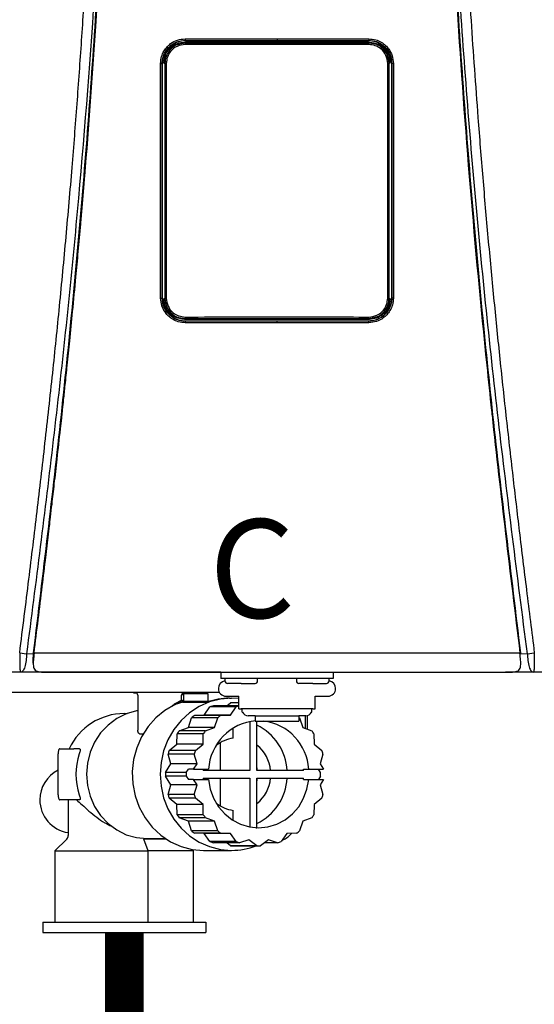
# Model space of a CAD drawing. Units: inches. Extents: x -44.2 to 40.7, y 14.5 to 69.9.
# Drawn here: x 10.2 to 14.2, y 40.3 to 47.9 of the extents above; entities that cross this region are included whole.
import ezdxf
from ezdxf.enums import TextEntityAlignment as Align

# ---------------------------------------------------------------- set-up
doc = ezdxf.new("R2010")
doc.units = ezdxf.units.IN
doc.header["$MEASUREMENT"] = 0
doc.styles.add('Navien', font='arial.ttf')

# ---------------------------------------------------------------- blocks, each defined once
blk = doc.blocks.new('_NPN-U with Outdoor Vent Cap (150-180-199)')
at = {"color": 8, "linetype": 'Continuous', "lineweight": 25}
for p, q in [((-0.7084, -17.5082), (-0.7505, -17.5176)), ((0.751, -17.5156), (0.7084, -17.5082)), ((-0.7574, -19.6251), (-0.7084, -19.6336)), ((0.7084, -19.6336), (0.7568, -19.6228)), ((-1.9328, -22.219), (-1.8794, -22.2183)), ((1.8764, -22.2184), (1.9328, -22.219)), ((-1.1089, -22.5206), (-1.088, -22.5206)), ((-0.7882, -22.6124), (-0.7882, -22.6111)), ((-0.8548, -23.6493), (-1.0267, -23.6493))]:
    blk.add_line(p, q, dxfattribs=at)
at = {"color": 7, "linetype": 'Continuous', "lineweight": 25}
for p, q in [((-0.7084, -17.5082), (-0.7144, -17.5021)), ((-0.7088, -17.4761), (0, -17.4762)), ((-0.7087, -17.4879), (0, -17.488)), ((-0.7067, -17.4913), (0.7067, -17.4913)), ((0, -17.4762), (0.7088, -17.4761)), ((0, -17.4762), (0, -17.488)), ((0, -17.488), (0.7087, -17.4879)), ((0.7084, -17.5082), (0.7142, -17.5023)), ((-0.8981, -19.4764), (-0.8981, -17.6654)), ((-0.8861, -19.4764), (-0.8861, -17.6654)), ((-0.8839, -19.4756), (-0.8839, -17.6685)), ((-0.8659, -17.6656), (-0.872, -17.6595)), ((0.8659, -17.6656), (0.8717, -17.6597)), ((0.8839, -17.6685), (0.8839, -19.4756)), ((0.8861, -17.6654), (0.8861, -19.4764)), ((0.8981, -17.6654), (0.8981, -19.4764)), ((-0.8659, -19.4762), (-0.872, -19.4822)), ((0.8659, -19.4762), (0.8717, -19.482)), ((-0.7084, -19.6336), (-0.7144, -19.6396)), ((0.7067, -19.6527), (-0.7067, -19.6527)), ((0, -19.6656), (0, -19.6538)), ((0.7084, -19.6336), (0.7142, -19.6394)), ((-1.9863, -22.2126), (-1.9328, -22.219)), ((-1.8791, -22.2125), (-1.8792, -22.2149)), ((1.9328, -22.219), (1.9863, -22.2126)), ((-1.9787, -22.3622), (-1.9814, -22.3622)), ((-1.7693, -22.3622), (-1.9787, -22.3622)), ((-0.4331, -22.3622), (-1.9718, -22.3622)), ((-0.4331, -22.3622), (-0.4331, -22.4094)), ((0.4331, -22.3622), (0.4331, -22.4094)), ((1.7786, -22.3622), (1.7635, -22.3622)), ((1.9718, -22.3622), (1.7635, -22.3622)), ((1.7635, -22.3623), (1.7701, -22.3623)), ((1.9814, -22.3622), (1.9787, -22.3622)), ((0.4331, -22.4094), (-0.4331, -22.4094)), ((-0.4016, -22.4094), (-0.4016, -22.4291)), ((-0.2756, -22.4488), (-0.3819, -22.4488)), ((-0.2756, -22.4488), (-0.1693, -22.4488)), ((-0.1496, -22.4291), (-0.1496, -22.4094)), ((0.1496, -22.4094), (0.1496, -22.4291)), ((0.2756, -22.4488), (0.1693, -22.4488)), ((0.2756, -22.4488), (0.3819, -22.4488)), ((0.4016, -22.4291), (0.4016, -22.4094)), ((-0.4437, -22.5197), (-2.0632, -22.5197)), ((-1.0742, -22.5394), (-1.0742, -22.8098)), ((-0.7383, -22.5792), (-0.7383, -22.5394)), ((-0.7252, -22.5202), (-0.7289, -22.5198)), ((-0.7227, -22.5289), (-0.7227, -22.5839)), ((-0.5332, -22.5276), (-0.7206, -22.5276)), ((-0.5332, -22.5276), (-0.5332, -22.5846)), ((-0.3937, -22.5472), (-0.2953, -22.5472)), ((-0.2953, -22.6457), (-0.2953, -22.5472)), ((0.2953, -22.5472), (0.3937, -22.5472)), ((0.2953, -22.6457), (0.2953, -22.5472)), ((-0.7761, -22.6056), (-0.7881, -22.6124)), ((-0.7334, -22.5822), (-0.7867, -22.612)), ((-0.7263, -22.5921), (-0.7867, -22.612)), ((-0.7383, -22.5792), (-0.7334, -22.5786)), ((-0.7276, -22.5906), (-0.7263, -22.5921)), ((-0.7263, -22.5921), (-0.5383, -22.5921)), ((-0.7212, -22.5846), (-0.5332, -22.5846)), ((-0.5622, -22.6936), (-0.5174, -22.6303)), ((-0.3154, -22.6303), (-0.5174, -22.6303)), ((-0.2953, -22.6209), (-0.4903, -22.6209)), ((-0.388, -22.6209), (-0.3581, -22.5986)), ((-0.3668, -22.563), (-0.3506, -22.563)), ((-0.3602, -22.6936), (-0.3154, -22.6303)), ((-0.2953, -22.5986), (-0.3581, -22.5986)), ((-0.2953, -22.566), (-0.3506, -22.563)), ((-0.2953, -22.5984), (-0.3439, -22.5984)), ((-1.1787, -22.6811), (-1.1575, -22.6811)), ((-0.6367, -22.695), (-0.5622, -22.6936)), ((-0.4347, -22.695), (-0.6367, -22.695)), ((-0.3602, -22.6936), (-0.5622, -22.6936)), ((-0.4347, -22.695), (-0.3602, -22.6936)), ((-0.2953, -22.6457), (-0.2756, -22.6457)), ((0.2756, -22.645), (-0.2756, -22.645)), ((-0.2756, -22.6457), (-0.2756, -22.645)), ((-0.2697, -22.6693), (-0.2697, -22.645)), ((-0.2697, -22.6693), (-0.2668, -22.6693)), ((-0.1673, -22.6978), (-0.2224, -22.6978)), ((-0.1673, -22.6974), (0.1673, -22.6974)), ((-0.1673, -22.6974), (-0.1673, -22.7384)), ((0.1673, -22.6974), (0.1673, -22.7384)), ((0.2224, -22.6978), (0.1673, -22.6978)), ((0.2201, -22.7957), (0.2201, -22.6978)), ((0.2336, -22.6966), (0.2336, -22.8007)), ((0.2668, -22.6693), (0.2697, -22.6693)), ((0.2697, -22.6693), (0.2697, -22.645)), ((0.2756, -22.6457), (0.2756, -22.645)), ((0.2756, -22.6457), (0.2953, -22.6457)), ((-0.684, -22.7877), (-0.6597, -22.7128)), ((-0.4577, -22.7128), (-0.6597, -22.7128)), ((-0.482, -22.7877), (-0.4577, -22.7128)), ((-0.21, -22.7426), (-0.21, -23.1201)), ((-0.1673, -22.7384), (0.1673, -22.7384)), ((-0.1545, -23.1201), (-0.1545, -22.7384)), ((0.1739, -22.7128), (0.1982, -22.7877)), ((-0.7724, -22.9172), (-0.7711, -22.838)), ((-0.5691, -22.838), (-0.7711, -22.838)), ((-0.7544, -22.8135), (-0.684, -22.7877)), ((-0.5524, -22.8135), (-0.7544, -22.8135)), ((-0.482, -22.7877), (-0.684, -22.7877)), ((-0.5704, -22.9172), (-0.5691, -22.838)), ((-0.5524, -22.8135), (-0.482, -22.7877)), ((-0.338, -22.8716), (-0.338, -22.7927)), ((0.1982, -22.7877), (0.2686, -22.8135)), ((0.2853, -22.838), (0.2866, -22.9172)), ((-0.8319, -22.965), (-0.7724, -22.9172)), ((-0.5704, -22.9172), (-0.7724, -22.9172)), ((-0.6299, -22.965), (-0.5704, -22.9172)), ((-0.439, -22.906), (-0.439, -23.1201)), ((0.2866, -22.9172), (0.3461, -22.965)), ((-1.69, -23.3071), (-1.69, -22.9921)), ((-1.6765, -22.9528), (-1.5688, -22.9528)), ((-1.5244, -22.9528), (-1.5688, -22.9528)), ((-0.8189, -23.0695), (-0.8407, -22.9937)), ((-0.6387, -22.9937), (-0.8407, -22.9937)), ((-0.6299, -22.965), (-0.8319, -22.965)), ((-0.6169, -23.0695), (-0.6387, -22.9937)), ((0.3549, -22.9937), (0.3331, -23.0695)), ((-0.8616, -23.1345), (-0.8189, -23.0695)), ((-0.6169, -23.0695), (-0.8189, -23.0695)), ((-0.6437, -23.1102), (-0.6169, -23.0695)), ((-0.15, -23.1201), (-0.1545, -23.0901)), ((0.3331, -23.0695), (0.3599, -23.1102)), ((-0.7, -23.1345), (-0.8616, -23.1345)), ((-0.8189, -23.2297), (-0.8616, -23.1647)), ((-0.7, -23.1647), (-0.8616, -23.1647)), ((-0.7, -23.1345), (-0.6841, -23.1102)), ((-0.7, -23.1647), (-0.6841, -23.189)), ((-0.6437, -23.1102), (-0.6841, -23.1102)), ((-0.6437, -23.1102), (-0.5286, -23.1102)), ((-0.21, -23.1201), (-0.5698, -23.1201)), ((0.2052, -23.1201), (-0.1545, -23.1201)), ((0.2044, -23.1102), (0.2448, -23.1102)), ((0.2448, -23.1102), (0.3599, -23.1102)), ((0.3355, -23.1345), (0.3195, -23.1102)), ((0.3355, -23.1647), (0.3195, -23.189)), ((-0.8407, -23.3055), (-0.8189, -23.2297)), ((-0.6169, -23.2297), (-0.8189, -23.2297)), ((-0.6437, -23.189), (-0.6841, -23.189)), ((-0.6169, -23.2297), (-0.6437, -23.189)), ((-0.6437, -23.189), (-0.5286, -23.189)), ((-0.6387, -23.3055), (-0.6169, -23.2297)), ((-0.5698, -23.1791), (-0.21, -23.1791)), ((-0.439, -23.1791), (-0.439, -23.3933)), ((-0.21, -23.1791), (-0.21, -23.5566)), ((-0.1545, -23.1791), (0.2052, -23.1791)), ((-0.1545, -23.5619), (-0.1545, -23.1791)), ((-0.1545, -23.2091), (-0.15, -23.1791)), ((0.2044, -23.189), (0.2448, -23.189)), ((0.2448, -23.189), (0.3599, -23.189)), ((0.3599, -23.189), (0.3331, -23.2297)), ((0.3331, -23.2297), (0.3549, -23.3055)), ((-0.6387, -23.3055), (-0.8407, -23.3055)), ((-1.5688, -23.3465), (-1.6765, -23.3465)), ((-1.6118, -23.3465), (-1.6118, -23.6215)), ((-1.5244, -23.3465), (-1.5688, -23.3465)), ((-0.6299, -23.3343), (-0.8319, -23.3343)), ((-0.7724, -23.382), (-0.8319, -23.3343)), ((-0.5704, -23.382), (-0.7724, -23.382)), ((-0.7711, -23.4612), (-0.7724, -23.382)), ((-0.5704, -23.382), (-0.6299, -23.3343)), ((-0.5691, -23.4612), (-0.5704, -23.382)), ((0.2866, -23.382), (0.2853, -23.4612)), ((0.3461, -23.3343), (0.2866, -23.382)), ((-0.5691, -23.4612), (-0.7711, -23.4612)), ((-0.338, -23.5065), (-0.338, -23.4276)), ((-0.5524, -23.4857), (-0.7544, -23.4857)), ((-0.684, -23.5115), (-0.7544, -23.4857)), ((-0.482, -23.5115), (-0.684, -23.5115)), ((-0.6597, -23.5865), (-0.684, -23.5115)), ((-0.482, -23.5115), (-0.5524, -23.4857)), ((-0.4577, -23.5865), (-0.482, -23.5115)), ((0.1982, -23.5115), (0.1739, -23.5865)), ((0.2686, -23.4857), (0.1982, -23.5115)), ((-0.4577, -23.5865), (-0.6597, -23.5865)), ((-0.4347, -23.6042), (-0.6367, -23.6042)), ((-0.5622, -23.6056), (-0.6367, -23.6042)), ((-0.3602, -23.6056), (-0.5622, -23.6056)), ((-0.5174, -23.6689), (-0.5622, -23.6056)), ((-0.3602, -23.6056), (-0.4347, -23.6042)), ((-0.3154, -23.6689), (-0.3602, -23.6056)), ((0.0764, -23.6056), (0.0316, -23.6689)), ((0.1509, -23.6042), (0.0764, -23.6056)), ((-1.6233, -23.6493), (-1.7142, -23.7402)), ((-0.9956, -23.7402), (-1.0267, -23.6493)), ((-1.0043, -23.6457), (-0.8603, -23.6457)), ((-0.3154, -23.6689), (-0.5174, -23.6689)), ((-0.2884, -23.6783), (-0.4903, -23.6783)), ((-0.3581, -23.7006), (-0.388, -23.6783)), ((-0.2171, -23.6551), (-0.2884, -23.6783)), ((-0.1561, -23.7006), (-0.2171, -23.6551)), ((-0.0667, -23.6551), (-0.1277, -23.7006)), ((0.0046, -23.6783), (-0.0978, -23.6783)), ((0.0046, -23.6783), (-0.0667, -23.6551)), ((-1.7142, -23.7402), (-1.7142, -24.2913)), ((-1.7142, -23.7402), (-0.9956, -23.7402)), ((-0.9956, -24.2913), (-0.9956, -23.7402)), ((-0.6433, -23.7402), (-0.9956, -23.7402)), ((-0.6433, -23.7402), (-0.6549, -23.7286)), ((-0.6433, -24.2913), (-0.6433, -23.7402)), ((-0.5661, -23.7362), (-0.3506, -23.7362)), ((-0.1561, -23.7006), (-0.3581, -23.7006)), ((-0.3439, -23.7008), (-0.1419, -23.7008)), ((-1.8087, -24.2913), (-1.8087, -24.3701)), ((-1.8087, -24.2913), (-0.5488, -24.2913)), ((-0.5488, -24.2913), (-0.5488, -24.3701)), ((-1.8087, -24.3701), (-0.5488, -24.3701))]:
    blk.add_line(p, q, dxfattribs=at)
at = {"color": 7, "linetype": 'Continuous', "lineweight": 25, "flags": 128}
for points in [[(-0.8659, -17.6656), (-0.8659, -18.264), (-0.8659, -18.6606), (-0.8659, -19.0646), (-0.8659, -19.4762)], [(-0.8545, -17.6656), (-0.8567, -17.6656), (-0.8588, -17.6656), (-0.8608, -17.6656), (-0.8625, -17.6656), (-0.8639, -17.6656), (-0.865, -17.6656), (-0.8657, -17.6656), (-0.8659, -17.6656)], [(-0.8545, -17.6656), (-0.8545, -18.264), (-0.8544, -18.6606), (-0.8544, -19.0646), (-0.8544, -19.4762)], [(0.8544, -19.4762), (0.8544, -18.8433), (0.8545, -18.4434), (0.8545, -18.0508), (0.8545, -17.6656)], [(0.8545, -17.6656), (0.8567, -17.6656), (0.8588, -17.6656), (0.8608, -17.6656), (0.8625, -17.6656), (0.8639, -17.6656), (0.865, -17.6656), (0.8657, -17.6656), (0.8659, -17.6656)], [(0.8659, -19.4762), (0.8659, -18.8433), (0.8659, -18.4434), (0.8659, -18.0508), (0.8659, -17.6656)], [(-0.8544, -19.4762), (-0.8567, -19.4762), (-0.8588, -19.4762), (-0.8608, -19.4762), (-0.8625, -19.4762), (-0.8639, -19.4762), (-0.865, -19.4762), (-0.8657, -19.4762), (-0.8659, -19.4762)], [(0.8544, -19.4762), (0.8567, -19.4762), (0.8588, -19.4762), (0.8608, -19.4762), (0.8625, -19.4762), (0.8639, -19.4762), (0.865, -19.4762), (0.8657, -19.4762), (0.8659, -19.4762)], [(-0.7867, -22.612), (-0.8646, -22.6565), (-0.9349, -22.7136), (-0.9956, -22.782), (-1.0453, -22.8598), (-1.0827, -22.9451), (-1.1068, -23.0356), (-1.117, -23.1291), (-1.1129, -23.2231), (-1.0949, -23.3152), (-1.0632, -23.4031), (-1.0187, -23.4844), (-0.9626, -23.5571), (-0.8963, -23.6193), (-0.8214, -23.6695), (-0.7401, -23.7062), (-0.6542, -23.7287), (-0.5661, -23.7362)], [(-0.3506, -22.563), (-0.4368, -22.5702), (-0.521, -22.5917), (-0.6009, -22.6269), (-0.6746, -22.675), (-0.7404, -22.7348), (-0.7966, -22.8048), (-0.8418, -22.8833), (-0.8749, -22.9683), (-0.8951, -23.0578), (-0.9018, -23.1496), (-0.8951, -23.2414), (-0.8749, -23.3309), (-0.8418, -23.4159), (-0.7966, -23.4944), (-0.7404, -23.5644), (-0.6746, -23.6242), (-0.6009, -23.6723), (-0.521, -23.7075), (-0.4368, -23.729), (-0.3506, -23.7362)], [(-1.0742, -22.6592), (-1.0852, -22.6611), (-1.1637, -22.6835), (-1.2374, -22.72), (-1.3039, -22.7696), (-1.3614, -22.8307), (-1.408, -22.9016), (-1.4423, -22.9799), (-1.4634, -23.0635), (-1.4704, -23.1496), (-1.4634, -23.2357), (-1.4423, -23.3193), (-1.408, -23.3976), (-1.3614, -23.4685), (-1.3039, -23.5296), (-1.2374, -23.5792), (-1.1637, -23.6158), (-1.0852, -23.6381), (-1.0043, -23.6457)], [(-1.6765, -22.9528), (-1.6792, -22.9535), (-1.6817, -22.9558), (-1.684, -22.9594), (-1.6861, -22.9643), (-1.6877, -22.9703), (-1.689, -22.9771), (-1.6897, -22.9844), (-1.69, -22.9921)], [(-0.5286, -23.189), (-0.5152, -23.2638), (-0.4892, -23.3347), (-0.4515, -23.3993), (-0.4032, -23.4555), (-0.346, -23.5013), (-0.282, -23.5352), (-0.2131, -23.556), (-0.1419, -23.563), (-0.0707, -23.556), (-0.0018, -23.5352), (0.0622, -23.5013), (0.1194, -23.4555), (0.1677, -23.3993), (0.2054, -23.3347), (0.2315, -23.2638), (0.2448, -23.189)], [(-1.69, -23.3071), (-1.6897, -23.3148), (-1.689, -23.3222), (-1.6877, -23.329), (-1.6861, -23.3349), (-1.684, -23.3398), (-1.6817, -23.3435), (-1.6792, -23.3457), (-1.6765, -23.3465)], [(-0.1621, -23.5624), (-0.1615, -23.5624), (-0.1545, -23.5619)]]:
    blk.add_lwpolyline(points, dxfattribs=at)
at = {"color": 7, "linetype": 'Continuous', "lineweight": 25}
for centre, radius, start, end in [((-0.7067, -17.6685), 0.1772, 90, 180), ((-0.5868, -17.5171), 0.1219, 175.78003, 181.33531), ((0.7067, -17.6685), 0.1772, 0, 90), ((0.5868, -17.5171), 0.1219, 358.66469, 4.21997), ((-0.7067, -19.4756), 0.1772, 180, 270), ((0.7067, -19.4756), 0.1772, 270, 0), ((-0.3595, -19.6625), 0.3492, 178.56633, 180.50475), ((-0.5711, -19.6246), 0.1376, 178.81735, 183.73565), ((0.5711, -19.6246), 0.1376, 356.26435, 1.18265), ((0.3595, -19.6625), 0.3492, 359.49525, 1.43367), ((-0.3937, -22.4882), 0.0591, 97.65537, 180), ((-0.3819, -22.4291), 0.0197, 180, 270), ((-0.1693, -22.4291), 0.0197, 270, 0), ((0.1693, -22.4291), 0.0197, 180, 270), ((0.3819, -22.4291), 0.0197, 270, 0), ((0.3937, -22.4882), 0.0591, 0, 82.34463), ((-1.0939, -22.5394), 0.0197, 0, 90), ((-0.5409, -22.5273), 0.00765, 358.26085, 88.17669), ((-0.3937, -22.4882), 0.0591, 180, 270), ((0.3937, -22.4882), 0.0591, 270, 0), ((-0.7837, -22.6005), 0.0501, 20.82849, 25.11991), ((-0.3665, -23.084), 0.521, 90.02419, 109.25326), ((-0.5411, -22.5848), 0.00784, 290.48034, 1.01085), ((-0.3416, -23.095), 0.4969, 107.42346, 110.72485), ((-0.3439, -23.0817), 0.4832, 89.99319, 91.67985), ((-0.1396, -23.0951), 0.497, 108.26095, 110.72425), ((-1.1787, -23.1496), 0.4685, 90, 155.1548), ((-0.33, -23.1154), 0.5204, 126.10771, 129.3111), ((-0.1281, -23.1154), 0.5203, 126.10764, 129.31125), ((-0.2234, -22.6505), 0.0472, 203.372, 271.15782), ((-0.1597, -23.1203), 0.5266, 50.69687, 51.62032), ((0.2238, -22.6511), 0.0467, 268.3815, 337.08868), ((-0.1296, -23.1352), 0.3998, 94.73855, 176.41456), ((-0.3316, -23.1399), 0.4093, 2.77856, 64.37098), ((-0.1553, -23.1357), 0.4009, 3.64427, 82.36931), ((-0.3076, -23.1365), 0.5514, 144.13611, 147.21813), ((-0.1057, -23.1365), 0.5512, 144.13583, 147.21841), ((-0.1782, -23.1365), 0.5513, 32.78174, 35.86402), ((-0.3083, -23.1248), 0.2548, 96.67326, 129.18266), ((-0.331, -23.1459), 0.2831, 5.23341, 51.45734), ((-1.0551, -23.1496), 0.4966, 161.51151, 198.48849), ((-0.2848, -23.1477), 0.5768, 161.52594, 164.51659), ((-0.0828, -23.1477), 0.5768, 161.52594, 164.51659), ((-0.2009, -23.1477), 0.5767, 15.48328, 18.47432), ((-1.5748, -23.3465), 0.2559, 116.75482, 180), ((-0.2753, -23.1496), 0.5865, 178.52112, 181.47888), ((-0.1137, -23.1496), 0.5865, 178.52112, 181.47888), ((-0.1314, -23.1496), 0.4393, 174.86303, 176.15068), ((-0.2334, -23.1496), 0.4395, 3.84969, 5.13682), ((-0.251, -23.1496), 0.5866, 358.52146, 1.47854), ((-0.1314, -23.1496), 0.4393, 183.84932, 185.13697), ((-0.3316, -23.1593), 0.4093, 295.62877, 357.22169), ((-0.331, -23.1533), 0.2831, 308.54266, 354.76659), ((-0.2334, -23.1496), 0.4395, 354.86318, 356.15031), ((-0.2848, -23.1515), 0.5768, 195.48341, 198.47406), ((-0.0828, -23.1515), 0.5768, 195.48341, 198.47406), ((-0.2009, -23.1515), 0.5767, 341.52568, 344.51672), ((-1.5748, -23.3465), 0.2559, 180, 261.68752), ((-0.3084, -23.1745), 0.2548, 230.81666, 263.32742), ((-0.3082, -23.1632), 0.5505, 212.77956, 215.8662), ((-0.1063, -23.1632), 0.5504, 212.77927, 215.86649), ((-0.1775, -23.1632), 0.5505, 324.13367, 327.22057), ((-1.6512, -23.6215), 0.0394, 315, 0), ((-0.3307, -23.1847), 0.5193, 230.68568, 233.89551), ((-0.1287, -23.1847), 0.5193, 230.68553, 233.89558), ((0, -23.5236), 0.1378, 287.51528, 323.80882), ((-0.1551, -23.1847), 0.5193, 306.10442, 309.31445), ((-0.3416, -23.2042), 0.4969, 249.27515, 252.57654), ((-0.1396, -23.2042), 0.4969, 249.27511, 252.5766), ((-0.1442, -23.2042), 0.4969, 287.42338, 290.72494), ((-0.3439, -23.2157), 0.4851, 268.31859, 269.99893), ((-0.3511, -23.2137), 0.5225, 270.04987, 291.22222), ((-0.1419, -23.2151), 0.4857, 268.32171, 271.67829)]:
    blk.add_arc(centre, radius, start, end, dxfattribs=at)
at = {"color": 8, "linetype": 'Continuous', "lineweight": 25}
for centre, radius, start, end in [((-0.8016, -22.6147), 0.0138, 8.98312, 35.1655), ((-0.7867, -22.6141), 0.00206, 89.31295, 140.75865), ((-0.9729, -23.6311), 0.0568, 194.22298, 198.74104)]:
    blk.add_arc(centre, radius, start, end, dxfattribs=at)
at = {"color": 7, "linetype": 'Continuous', "lineweight": 25}
for points, knots in [([(-1.1568, 1.5801), (-1.1572, -1.1022), (-1.1582, -2.977), (-1.1631, -5.9105), (-1.1778, -9.0866), (-1.2081, -11.7588), (-1.2579, -13.9268), (-1.3186, -15.5903), (-1.4114, -17.2528), (-1.5444, -18.9126), (-1.7207, -20.5681), (-1.8621, -21.6688), (-1.9328, -22.219)], [0.0320316, 0.0320316, 0.0320316, 0.0320316, 0.1399457, 0.2798961, 0.4198574, 0.5598444, 0.6331886, 0.7065446, 0.7799155, 0.8532945, 0.9266598, 1, 1, 1, 1]), ([(1.9328, -22.219), (1.8558, -21.6187), (1.7017, -20.418), (1.5156, -18.6112), (1.3811, -16.7997), (1.2925, -14.9856), (1.2376, -13.1705), (1.2049, -11.3553), (1.1782, -9.0362), (1.1638, -6.213), (1.1583, -3.1362), (1.1572, -1.1684), (1.1568, 1.5801)], [0, 0, 0, 0, 0.0800093, 0.1600451, 0.2400959, 0.3201296, 0.4001482, 0.4801537, 0.5601442, 0.7067723, 0.853389, 0.9669208, 0.9669208, 0.9669208, 0.9669208]), ([(-1.9863, -22.2126), (-1.9625, -22.0234), (-1.9167, -21.6599), (-1.8515, -21.1211), (-1.7899, -20.5912), (-1.7319, -20.0634), (-1.6773, -19.5328), (-1.6272, -19.0035), (-1.5822, -18.4834), (-1.5424, -17.9781), (-1.5073, -17.4863), (-1.4758, -16.9957), (-1.4475, -16.5045), (-1.4222, -16.0114), (-1.396, -15.4331), (-1.3703, -14.7649), (-1.3467, -14.0145), (-1.3275, -13.2607), (-1.3119, -12.507), (-1.2996, -11.759), (-1.2896, -11.0165), (-1.2801, -10.1645), (-1.2718, -9.2167), (-1.265, -8.1643), (-1.2602, -7.1037), (-1.2571, -6.0499), (-1.2554, -5.2156), (-1.2544, -4.6186), (-1.2539, -4.2162), (-1.2534, -3.8046), (-1.253, -3.3992), (-1.2526, -3.0029), (-1.2524, -2.6434), (-1.2523, -2.3212), (-1.2522, -2.0459), (-1.2522, -1.7759), (-1.2521, -1.4845), (-1.2521, -1.1487), (-1.2521, -0.9101), (-1.2521, -0.7834)], [0, 0, 0, 0, 0.026665, 0.051215, 0.075875, 0.101249, 0.125438, 0.150455, 0.175568, 0.198432, 0.221304, 0.244509, 0.267148, 0.290088, 0.313544, 0.348077, 0.383579, 0.418498, 0.453497, 0.488966, 0.523084, 0.557308, 0.608095, 0.655582, 0.70445, 0.756365, 0.802914, 0.821079, 0.839832, 0.859174, 0.878619, 0.896507, 0.914572, 0.928889, 0.941548, 0.953059, 0.966638, 0.982285, 1, 1, 1, 1]), ([(1.2521, -0.7834), (1.2521, -0.989), (1.2521, -1.3857), (1.2522, -1.9588), (1.2524, -2.4883), (1.2526, -2.9056), (1.2528, -3.2215), (1.2531, -3.4754), (1.2533, -3.7501), (1.2537, -4.0474), (1.254, -4.34), (1.2544, -4.6029), (1.2548, -4.8369), (1.2551, -5.0432), (1.2555, -5.2457), (1.2559, -5.4443), (1.2563, -5.6393), (1.2567, -5.8304), (1.2572, -6.0227), (1.2581, -6.387), (1.2597, -6.9119), (1.2625, -7.6134), (1.266, -8.3182), (1.2708, -9.0642), (1.277, -9.8196), (1.2845, -10.5756), (1.2935, -11.3211), (1.3043, -12.0597), (1.3179, -12.8151), (1.3347, -13.5642), (1.3558, -14.3228), (1.3815, -15.0744), (1.4131, -15.8301), (1.451, -16.5817), (1.4964, -17.3337), (1.5429, -17.9884), (1.5876, -18.5471), (1.628, -19.01), (1.6711, -19.4673), (1.7173, -19.9235), (1.7667, -20.3827), (1.818, -20.8349), (1.8712, -21.2844), (1.9266, -21.7386), (1.9659, -22.051), (1.9863, -22.2126)], [0, 0, 0, 0, 0.028747, 0.055457, 0.080129, 0.102763, 0.113806, 0.12429, 0.138259, 0.15221, 0.165847, 0.179171, 0.188959, 0.19857, 0.208005, 0.217264, 0.226347, 0.235254, 0.243985, 0.253228, 0.286188, 0.31737, 0.351299, 0.384723, 0.42167, 0.456904, 0.490426, 0.525894, 0.560181, 0.596046, 0.63064, 0.666276, 0.70118, 0.736392, 0.771477, 0.806511, 0.828141, 0.849839, 0.871467, 0.892359, 0.913946, 0.936029, 0.955982, 0.977228, 1, 1, 1, 1]), ([(-1.8791, -22.2125), (-1.805, -21.6009), (-1.6567, -20.3776), (-1.4814, -18.5375), (-1.3547, -16.6934), (-1.3053, -15.4622), (-1.2806, -14.8466)], [0, 0, 0, 0, 0.25001, 0.500006, 0.750004, 1, 1, 1, 1]), ([(-1.8751, -22.2131), (-1.8539, -22.0418), (-1.8234, -21.7951), (-1.7926, -21.5386), (-1.7812, -21.4435), (-1.7777, -21.4139), (-1.7742, -21.3843), (-1.7707, -21.3548), (-1.7672, -21.3252), (-1.7649, -21.3055), (-1.7637, -21.2955), (-1.7637, -21.2951), (-1.7635, -21.2938), (-1.7629, -21.2889), (-1.7607, -21.2697), (-1.7557, -21.2275), (-1.7473, -21.1555), (-1.7347, -21.0467), (-1.7175, -20.8976), (-1.6957, -20.7046), (-1.6768, -20.5345), (-1.6644, -20.4206), (-1.6603, -20.3829), (-1.6591, -20.3717), (-1.6577, -20.3581), (-1.6536, -20.3206), (-1.6458, -20.2471), (-1.6337, -20.1337), (-1.618, -19.9824), (-1.5987, -19.7931), (-1.5762, -19.5658), (-1.5542, -19.3364), (-1.5335, -19.1118), (-1.5196, -18.9562), (-1.51, -18.846), (-1.5048, -18.7865), (-1.4996, -18.7258), (-1.4944, -18.664), (-1.4891, -18.601), (-1.4538, -18.1736), (-1.4213, -17.7289), (-1.3915, -17.2675), (-1.3844, -17.1538), (-1.3774, -17.0402), (-1.3706, -16.9265), (-1.364, -16.8129), (-1.3557, -16.6675), (-1.3464, -16.4977), (-1.3364, -16.3061), (-1.3279, -16.1365), (-1.3211, -15.9939), (-1.3161, -15.8878), (-1.313, -15.8183), (-1.3102, -15.757), (-1.3066, -15.6756), (-1.2932, -15.3668), (-1.2828, -15.0851), (-1.2741, -14.8468)], [0, 0, 0, 0, 0.070044, 0.100829, 0.104858, 0.108888, 0.112917, 0.116945, 0.120973, 0.125001, 0.125007, 0.125045, 0.12515, 0.125542, 0.127052, 0.132981, 0.142788, 0.156474, 0.177426, 0.203693, 0.235277, 0.246867, 0.250178, 0.250663, 0.251435, 0.255714, 0.265985, 0.281411, 0.301991, 0.327725, 0.358612, 0.394654, 0.421264, 0.45012, 0.458048, 0.466131, 0.474367, 0.482758, 0.491302, 0.500001, 0.656802, 0.672202, 0.687603, 0.703003, 0.718403, 0.733803, 0.749203, 0.777491, 0.80279, 0.82706, 0.846376, 0.86074, 0.87015, 0.874607, 0.885616, 0.903232, 1, 1, 1, 1]), ([(1.2741, -14.8468), (1.3259, -15.4613), (1.3777, -16.0759), (1.3572, -16.6933), (1.3572, -16.6933), (1.3572, -16.6933), (1.3572, -16.6933), (1.3573, -16.6935), (1.3573, -16.6941), (1.3574, -16.6965), (1.358, -16.7059), (1.3601, -16.7438), (1.3687, -16.8953), (1.4049, -17.5007), (1.4787, -18.5344), (1.5746, -19.5672), (1.6374, -20.1689), (1.6538, -20.3223), (1.6581, -20.3621), (1.6593, -20.3727), (1.6596, -20.3759), (1.7259, -20.9895), (1.8005, -21.6015), (1.8751, -22.2131)], [0, 0, 0, 0, 0.249995, 0.249995, 0.249995, 0.249996, 0.249999, 0.250011, 0.250058, 0.250243, 0.250978, 0.253914, 0.265642, 0.312525, 0.499999, 0.686127, 0.733345, 0.745492, 0.7487, 0.749588, 0.749853, 0.749998, 1, 1, 1, 1]), ([(1.2806, -14.8466), (1.3053, -15.4622), (1.3547, -16.6934), (1.4814, -18.5375), (1.6567, -20.3776), (1.805, -21.6009), (1.8791, -22.2125)], [0, 0, 0, 0, 0.249996, 0.499994, 0.74999, 1, 1, 1, 1]), ([(-0.8981, -17.6654), (-0.8966, -17.6476), (-0.8939, -17.6142), (-0.8744, -17.5705), (-0.8497, -17.5371), (-0.8157, -17.5069), (-0.769, -17.4817), (-0.7289, -17.478), (-0.7088, -17.4761)], [0, 0, 0, 0, 0.178884, 0.337691, 0.476394, 0.596602, 0.79649, 1, 1, 1, 1]), ([(-0.8861, -17.6654), (-0.8852, -17.6521), (-0.8835, -17.6252), (-0.8693, -17.5864), (-0.8464, -17.5507), (-0.8117, -17.5182), (-0.7649, -17.4931), (-0.7274, -17.4897), (-0.7087, -17.4879)], [0, 0, 0, 0, 0.142651, 0.289647, 0.440988, 0.596668, 0.798339, 1, 1, 1, 1]), ([(-0.872, -17.6595), (-0.869, -17.6364), (-0.8631, -17.5902), (-0.8209, -17.5385), (-0.769, -17.5076), (-0.7326, -17.504), (-0.7144, -17.5021)], [0, 0, 0, 0, 0.279166, 0.558586, 0.779166, 1, 1, 1, 1]), ([(-0.7505, -17.5176), (-0.7591, -17.519), (-0.7903, -17.5243), (-0.8293, -17.5599), (-0.8605, -17.6109), (-0.8641, -17.6473), (-0.8659, -17.6656)], [0, 0, 0, 0, 0.1271976, 0.4653683, 0.7320848, 1, 1, 1, 1]), ([(-0.7087, -17.52), (-0.7302, -17.5227), (-0.7729, -17.5282), (-0.8208, -17.5672), (-0.8494, -17.6151), (-0.8528, -17.6487), (-0.8545, -17.6656)], [0, 0, 0, 0, 0.280657, 0.559409, 0.77922, 1, 1, 1, 1]), ([(-0.7144, -17.5021), (-0.4478, -17.5023), (0.0283, -17.5025), (0.5046, -17.5024), (0.7142, -17.5023)], [0, 0, 0, 0, 0.559984, 1, 1, 1, 1]), ([(-0.7088, -17.4761), (-0.7088, -17.4776), (-0.7088, -17.4799), (-0.7087, -17.4827), (-0.7087, -17.4846), (-0.7087, -17.4861), (-0.7087, -17.4876), (-0.7087, -17.4878), (-0.7087, -17.4879)], [0, 0, 0, 0, 0.239213, 0.3682075, 0.5000018, 0.6317725, 0.7607871, 1, 1, 1, 1]), ([(0.7087, -17.52), (0.4441, -17.5201), (-0.0284, -17.5202), (-0.5008, -17.52), (-0.7087, -17.52)], [0, 0, 0, 0, 0.559992, 1, 1, 1, 1]), ([(0.7084, -17.5082), (0.4439, -17.5082), (-0.0284, -17.5084), (-0.5006, -17.5082), (-0.7084, -17.5082)], [0, 0, 0, 0, 0.5599917, 1, 1, 1, 1]), ([(0.7088, -17.4761), (0.7088, -17.477), (0.7088, -17.4786), (0.7088, -17.4816), (0.7087, -17.4848), (0.7087, -17.4869), (0.7087, -17.4878), (0.7087, -17.4879), (0.7087, -17.4879)], [0, 0, 0, 0, 0.132756, 0.261926, 0.499383, 0.737699, 0.86712, 1, 1, 1, 1]), ([(0.7087, -17.4879), (0.7245, -17.4892), (0.7561, -17.4916), (0.7975, -17.5098), (0.8295, -17.5337), (0.8581, -17.5662), (0.8812, -17.61), (0.8845, -17.6473), (0.8861, -17.6654)], [0, 0, 0, 0, 0.170092, 0.340191, 0.479794, 0.598437, 0.805895, 1, 1, 1, 1]), ([(0.8545, -17.6656), (0.8517, -17.6441), (0.8462, -17.6014), (0.8072, -17.5536), (0.7592, -17.5251), (0.7256, -17.5217), (0.7087, -17.52)], [0, 0, 0, 0, 0.280067, 0.558396, 0.778776, 1, 1, 1, 1]), ([(0.7088, -17.4761), (0.7267, -17.4776), (0.7604, -17.4804), (0.8042, -17.5001), (0.8375, -17.5249), (0.8675, -17.5589), (0.8925, -17.6055), (0.8962, -17.6453), (0.8981, -17.6654)], [0, 0, 0, 0, 0.180999, 0.340228, 0.478467, 0.598456, 0.797621, 1, 1, 1, 1]), ([(0.7142, -17.5023), (0.7373, -17.5053), (0.7836, -17.5112), (0.8354, -17.5534), (0.8662, -17.6053), (0.8699, -17.6416), (0.8717, -17.6597)], [0, 0, 0, 0, 0.2798843, 0.5595316, 0.7797767, 1, 1, 1, 1]), ([(0.8659, -17.6656), (0.863, -17.6423), (0.8571, -17.596), (0.8146, -17.5455), (0.7763, -17.5193), (0.7547, -17.5161), (0.751, -17.5156)], [0, 0, 0, 0, 0.340061, 0.677964, 0.945458, 1, 1, 1, 1]), ([(-0.8981, -17.6654), (-0.8972, -17.6654), (-0.8956, -17.6654), (-0.8926, -17.6654), (-0.8893, -17.6654), (-0.8872, -17.6654), (-0.8862, -17.6654), (-0.8861, -17.6654), (-0.8861, -17.6654)], [0, 0, 0, 0, 0.132826, 0.262139, 0.500012, 0.737861, 0.867186, 1, 1, 1, 1]), ([(0.8981, -17.6654), (0.8965, -17.6654), (0.8942, -17.6654), (0.8914, -17.6654), (0.8895, -17.6654), (0.8879, -17.6654), (0.8865, -17.6654), (0.8863, -17.6654), (0.8861, -17.6654)], [0, 0, 0, 0, 0.239049, 0.368095, 0.499997, 0.631885, 0.76095, 1, 1, 1, 1]), ([(-0.7088, -19.6656), (-0.7267, -19.6642), (-0.7603, -19.6614), (-0.8041, -19.6417), (-0.8374, -19.617), (-0.8675, -19.583), (-0.8925, -19.5363), (-0.8962, -19.4965), (-0.8981, -19.4764)], [0, 0, 0, 0, 0.180524, 0.339627, 0.478018, 0.598074, 0.797448, 1, 1, 1, 1]), ([(-0.8981, -19.4764), (-0.8965, -19.4764), (-0.8942, -19.4764), (-0.8914, -19.4764), (-0.8895, -19.4764), (-0.8879, -19.4764), (-0.8865, -19.4764), (-0.8863, -19.4764), (-0.8861, -19.4764)], [0, 0, 0, 0, 0.239081, 0.368123, 0.500022, 0.63193, 0.760967, 1, 1, 1, 1]), ([(-0.7087, -19.6538), (-0.7244, -19.6526), (-0.756, -19.6501), (-0.7972, -19.632), (-0.8293, -19.6082), (-0.8579, -19.5758), (-0.8812, -19.5319), (-0.8845, -19.4945), (-0.8861, -19.4764)], [0, 0, 0, 0, 0.169794, 0.339594, 0.477871, 0.598059, 0.805024, 1, 1, 1, 1]), ([(-0.7144, -19.6396), (-0.7376, -19.6366), (-0.7838, -19.6307), (-0.8356, -19.5886), (-0.8665, -19.5367), (-0.8702, -19.5004), (-0.872, -19.4822)], [0, 0, 0, 0, 0.280156, 0.55986, 0.779978, 1, 1, 1, 1]), ([(-0.8659, -19.4762), (-0.863, -19.4994), (-0.8571, -19.5458), (-0.8145, -19.596), (-0.7782, -19.6217), (-0.7588, -19.6248), (-0.7574, -19.6251)], [0, 0, 0, 0, 0.350339, 0.700741, 0.97707, 1, 1, 1, 1]), ([(-0.8544, -19.4762), (-0.8517, -19.4975), (-0.8462, -19.5403), (-0.8072, -19.5881), (-0.7591, -19.6167), (-0.7255, -19.6201), (-0.7087, -19.6218)], [0, 0, 0, 0, 0.2794217, 0.5589329, 0.7793974, 1, 1, 1, 1]), ([(0.7087, -19.6218), (0.7301, -19.619), (0.7728, -19.6136), (0.8208, -19.5746), (0.8493, -19.5266), (0.8527, -19.493), (0.8544, -19.4762)], [0, 0, 0, 0, 0.279878, 0.559522, 0.779773, 1, 1, 1, 1]), ([(0.8861, -19.4764), (0.8852, -19.4897), (0.8835, -19.5168), (0.8691, -19.5558), (0.8461, -19.5914), (0.8114, -19.6237), (0.7647, -19.6487), (0.7274, -19.6521), (0.7087, -19.6538)], [0, 0, 0, 0, 0.14391, 0.291551, 0.442917, 0.598008, 0.799009, 1, 1, 1, 1]), ([(0.8981, -19.4764), (0.8966, -19.4943), (0.8938, -19.5279), (0.8742, -19.5717), (0.8494, -19.605), (0.8154, -19.6351), (0.7687, -19.6601), (0.7289, -19.6638), (0.7088, -19.6656)], [0, 0, 0, 0, 0.180325, 0.339445, 0.477867, 0.597944, 0.797377, 1, 1, 1, 1]), ([(0.8717, -19.482), (0.8688, -19.5051), (0.8628, -19.5513), (0.8207, -19.603), (0.7687, -19.6339), (0.7324, -19.6376), (0.7142, -19.6394)], [0, 0, 0, 0, 0.2794145, 0.5589223, 0.7793928, 1, 1, 1, 1]), ([(0.7568, -19.6228), (0.7631, -19.6216), (0.7922, -19.6164), (0.8292, -19.5817), (0.8605, -19.5308), (0.8641, -19.4944), (0.8659, -19.4762)], [0, 0, 0, 0, 0.097632, 0.447999, 0.724002, 1, 1, 1, 1]), ([(0.8981, -19.4764), (0.8972, -19.4764), (0.8956, -19.4764), (0.8926, -19.4764), (0.8893, -19.4764), (0.8872, -19.4764), (0.8862, -19.4764), (0.8862, -19.4764), (0.8861, -19.4764)], [0, 0, 0, 0, 0.132825, 0.262141, 0.499995, 0.737856, 0.867164, 1, 1, 1, 1]), ([(-0.7144, -19.6396), (-0.4478, -19.6395), (0.0283, -19.6392), (0.5046, -19.6393), (0.7142, -19.6394)], [0, 0, 0, 0, 0.559984, 1, 1, 1, 1]), ([(0, -19.6656), (-0.1348, -19.6656), (-0.3711, -19.6656), (-0.6073, -19.6656), (-0.7088, -19.6656)], [0, 0, 0, 0, 0.570715, 1, 1, 1, 1]), ([(-0.7087, -19.6218), (-0.4441, -19.6217), (0.0284, -19.6216), (0.5008, -19.6217), (0.7087, -19.6218)], [0, 0, 0, 0, 0.5599922, 1, 1, 1, 1]), ([(0, -19.6538), (-0.0807, -19.6538), (-0.2384, -19.6538), (-0.4302, -19.6538), (-0.5681, -19.6538), (-0.6466, -19.6538), (-0.6911, -19.6538), (-0.7087, -19.6538)], [0, 0, 0, 0, 0.341471, 0.667774, 0.811711, 0.925508, 1, 1, 1, 1]), ([(-0.7084, -19.6336), (-0.4439, -19.6335), (0.0283, -19.6334), (0.5006, -19.6335), (0.7084, -19.6336)], [0, 0, 0, 0, 0.559992, 1, 1, 1, 1]), ([(0.7087, -19.6538), (0.6778, -19.6538), (0.6233, -19.6538), (0.5498, -19.6538), (0.4704, -19.6538), (0.3933, -19.6538), (0.3088, -19.6538), (0.2269, -19.6538), (0.1223, -19.6538), (0.0441, -19.6538), (0, -19.6538)], [0, 0, 0, 0, 0.130584, 0.230663, 0.311262, 0.466696, 0.556946, 0.669044, 0.813293, 1, 1, 1, 1]), ([(0.7088, -19.6656), (0.5788, -19.6656), (0.3426, -19.6656), (0.1063, -19.6656), (0, -19.6656)], [0, 0, 0, 0, 0.550068, 1, 1, 1, 1]), ([(-1.9863, -22.2126), (-1.9862, -22.2314), (-1.9861, -22.2604), (-1.9855, -22.2952), (-1.9849, -22.3192), (-1.9841, -22.3384), (-1.9829, -22.3572), (-1.982, -22.3602), (-1.9814, -22.3622)], [0, 0, 0, 0, 0.2394734, 0.3684475, 0.4999975, 0.6315514, 0.7605225, 1, 1, 1, 1]), ([(-1.9328, -22.219), (-1.9336, -22.2373), (-1.9354, -22.2752), (-1.9461, -22.3232), (-1.9613, -22.3561), (-1.973, -22.3602), (-1.9787, -22.3622)], [0, 0, 0, 0, 0.240653, 0.500001, 0.759345, 1, 1, 1, 1]), ([(-1.8792, -22.2149), (-1.8798, -22.2148), (-1.881, -22.2147), (-1.8823, -22.2146), (-1.883, -22.2146), (-1.8828, -22.2147), (-1.8815, -22.2148), (-1.8796, -22.2151), (-1.8774, -22.2153), (-1.876, -22.2155), (-1.8753, -22.2155)], [0, 0, 0, 0, 0.102489, 0.222066, 0.356551, 0.499959, 0.643367, 0.77787, 0.897466, 1, 1, 1, 1]), ([(-1.8791, -22.2125), (-1.8796, -22.2125), (-1.8808, -22.2123), (-1.8819, -22.2122), (-1.8826, -22.2121), (-1.8825, -22.2121), (-1.8812, -22.2123), (-1.8794, -22.2125), (-1.8773, -22.2128), (-1.8758, -22.213), (-1.8751, -22.2131)], [0, 0, 0, 0, 0.109886, 0.237996, 0.371145, 0.50072, 0.630511, 0.763689, 0.891236, 1, 1, 1, 1]), ([(-1.8816, -22.2911), (-1.8818, -22.2893), (-1.8825, -22.2809), (-1.8812, -22.2557), (-1.88, -22.2312), (-1.8792, -22.2149)], [0, 0, 0, 0, 0.084837, 0.390467, 1, 1, 1, 1]), ([(-1.8753, -22.2155), (-1.8772, -22.2333), (-1.88, -22.26), (-1.882, -22.2926), (-1.8814, -22.3144), (-1.8772, -22.3326), (-1.8678, -22.3463), (-1.8533, -22.3554), (-1.8399, -22.3582), (-1.8331, -22.3596)], [0, 0, 0, 0, 0.249676, 0.374819, 0.499907, 0.624962, 0.74995, 0.874846, 1, 1, 1, 1]), ([(-1.8751, -22.2131), (-1.8751, -22.2135), (-1.8752, -22.2143), (-1.8753, -22.2151), (-1.8753, -22.2155)], [0, 0, 0, 0, 0.499649, 1, 1, 1, 1]), ([(-1.8751, -22.2131), (-1.772, -22.2131), (-1.555, -22.2131), (-1.2111, -22.2131), (-0.8328, -22.2131), (-0.4248, -22.2131), (-0.1436, -22.2131), (0, -22.2131)], [0, 0, 0, 0, 0.164939, 0.347325, 0.550195, 0.770255, 1, 1, 1, 1]), ([(0, -22.2131), (0.1436, -22.2131), (0.4248, -22.2131), (0.8328, -22.2131), (1.2111, -22.2131), (1.555, -22.2131), (1.772, -22.2131), (1.8751, -22.2131)], [0, 0, 0, 0, 0.229745, 0.449805, 0.652675, 0.835061, 1, 1, 1, 1]), ([(1.8331, -22.3596), (1.8399, -22.3582), (1.8533, -22.3554), (1.8678, -22.3463), (1.8772, -22.3326), (1.8814, -22.3144), (1.882, -22.2926), (1.88, -22.26), (1.8772, -22.2333), (1.8753, -22.2155)], [0, 0, 0, 0, 0.125154, 0.25005, 0.375038, 0.500093, 0.625181, 0.750324, 1, 1, 1, 1]), ([(1.8751, -22.2131), (1.8758, -22.213), (1.8773, -22.2128), (1.8794, -22.2125), (1.8812, -22.2123), (1.8825, -22.2121), (1.8826, -22.2121), (1.8819, -22.2122), (1.8808, -22.2123), (1.8796, -22.2125), (1.8791, -22.2125)], [0, 0, 0, 0, 0.108778, 0.236354, 0.369551, 0.499322, 0.628925, 0.762107, 0.890191, 1, 1, 1, 1]), ([(1.8751, -22.2131), (1.8751, -22.2135), (1.8752, -22.2143), (1.8753, -22.2151), (1.8753, -22.2155)], [0, 0, 0, 0, 0.499649, 1, 1, 1, 1]), ([(1.8753, -22.2155), (1.876, -22.2155), (1.8774, -22.2153), (1.8796, -22.2151), (1.8815, -22.2148), (1.8828, -22.2147), (1.883, -22.2146), (1.8823, -22.2146), (1.881, -22.2147), (1.8798, -22.2148), (1.8792, -22.2149)], [0, 0, 0, 0, 0.102503, 0.222072, 0.356511, 0.499875, 0.643266, 0.777775, 0.897405, 1, 1, 1, 1]), ([(1.8791, -22.2125), (1.8791, -22.2129), (1.8791, -22.2134), (1.8791, -22.2139), (1.8792, -22.2143), (1.8792, -22.2146), (1.8792, -22.2149)], [0, 0, 0, 0, 0.497114, 0.559689, 0.664365, 1, 1, 1, 1]), ([(1.9328, -22.219), (1.9336, -22.2373), (1.9354, -22.2752), (1.9461, -22.3232), (1.9613, -22.3561), (1.973, -22.3602), (1.9787, -22.3622)], [0, 0, 0, 0, 0.240653, 0.499999, 0.759345, 1, 1, 1, 1]), ([(1.9863, -22.2126), (1.9862, -22.2314), (1.9861, -22.2604), (1.9855, -22.2952), (1.9849, -22.3192), (1.9841, -22.3384), (1.9829, -22.3572), (1.982, -22.3602), (1.9814, -22.3622)], [0, 0, 0, 0, 0.239473, 0.368447, 0.499998, 0.631551, 0.760522, 1, 1, 1, 1]), ([(-1.9814, -22.3622), (-2.3968, -22.3622), (-3.2275, -22.3622), (-4.3827, -22.3622), (-5.4471, -22.3622), (-6.0939, -22.3622), (-6.4173, -22.3622)], [0, 0, 0, 0, 0.279989, 0.55997, 0.779994, 1, 1, 1, 1]), ([(-1.8331, -22.3596), (-1.8235, -22.3606), (-1.8042, -22.3625), (-1.7815, -22.3624), (-1.7701, -22.3623)], [0, 0, 0, 0, 0.499293, 1, 1, 1, 1]), ([(-1.7701, -22.3623), (-1.7689, -22.3623), (-1.7667, -22.3623), (-1.7644, -22.3623), (-1.7635, -22.3623)], [0, 0, 0, 0, 0.56172, 1, 1, 1, 1]), ([(-1.7635, -22.3623), (-1.5257, -22.3623), (-1.0502, -22.3623), (-0.5746, -22.3623), (-0.3368, -22.3623)], [0, 0, 0, 0, 0.499998, 1, 1, 1, 1]), ([(-0.3368, -22.3623), (0.5746, -22.3623), (1.0502, -22.3623), (1.5257, -22.3623), (1.7635, -22.3623)], [0, 0, 0, 0, 0.500002, 1, 1, 1, 1]), ([(0.3927, -22.3623), (0.4192, -22.3623), (0.5055, -22.3624), (0.639, -22.3625), (0.7843, -22.3626), (0.8947, -22.3626), (0.9587, -22.3626), (0.9843, -22.3623), (0.985, -22.3623)], [0, 0, 0, 0, 0.134437, 0.437141, 0.675908, 0.870222, 0.996161, 1, 1, 1, 1]), ([(1.7701, -22.3623), (1.7815, -22.3624), (1.8042, -22.3625), (1.8235, -22.3606), (1.8331, -22.3596)], [0, 0, 0, 0, 0.500707, 1, 1, 1, 1]), ([(1.9787, -22.3622), (1.9417, -22.3622), (1.8959, -22.3622), (1.849, -22.3622), (1.84, -22.3622)], [0, 0, 0, 0, 0.8063772, 1, 1, 1, 1]), ([(6.4173, -22.3622), (6.143, -22.3622), (5.5945, -22.3622), (4.7674, -22.3622), (3.8895, -22.3622), (2.9607, -22.3622), (2.3078, -22.3622), (1.9814, -22.3622)], [0, 0, 0, 0, 0.186685, 0.373275, 0.55991, 0.779953, 1, 1, 1, 1]), ([(-0.7296, -22.5219), (-0.73, -22.5228), (-0.7307, -22.5247), (-0.7325, -22.5286), (-0.735, -22.5335), (-0.7371, -22.5372), (-0.7383, -22.5394)], [0, 0, 0, 0, 0.217624, 0.461121, 0.686625, 1, 1, 1, 1]), ([(-0.7383, -22.5394), (-0.7362, -22.5381), (-0.7326, -22.5359), (-0.7282, -22.5329), (-0.7248, -22.5306), (-0.7233, -22.5294), (-0.7227, -22.5289)], [0, 0, 0, 0, 0.313851, 0.539194, 0.782956, 1, 1, 1, 1]), ([(-0.728, -22.5197), (-0.7283, -22.5198), (-0.7289, -22.5201), (-0.7294, -22.5214), (-0.7296, -22.5219)], [0, 0, 0, 0, 0.617916, 1, 1, 1, 1]), ([(-0.7227, -22.5289), (-0.7229, -22.5281), (-0.7233, -22.5265), (-0.7249, -22.5244), (-0.7271, -22.5227), (-0.7288, -22.5222), (-0.7296, -22.5219)], [0, 0, 0, 0, 0.242691, 0.500029, 0.757369, 1, 1, 1, 1]), ([(-0.7206, -22.5276), (-0.7207, -22.5265), (-0.7209, -22.5245), (-0.7226, -22.5219), (-0.7251, -22.52), (-0.727, -22.5198), (-0.728, -22.5197)], [0, 0, 0, 0, 0.24999, 0.500006, 0.750021, 1, 1, 1, 1]), ([(-0.7227, -22.5289), (-0.7223, -22.5285), (-0.7216, -22.5277), (-0.7209, -22.5276), (-0.7206, -22.5276)], [0, 0, 0, 0, 0.552716, 1, 1, 1, 1]), ([(-0.8103, -22.628), (-0.809, -22.6256), (-0.8043, -22.6169), (-0.7962, -22.611), (-0.7903, -22.6067)], [0, 0, 0, 0, 0.267621, 1, 1, 1, 1]), ([(-0.7903, -22.6067), (-0.784, -22.6029), (-0.7734, -22.5965), (-0.7587, -22.5891), (-0.7477, -22.5837), (-0.7412, -22.5806), (-0.7383, -22.5792)], [0, 0, 0, 0, 0.377241, 0.637178, 0.837182, 1, 1, 1, 1]), ([(-0.7699, -22.6026), (-0.7697, -22.6025), (-0.7649, -22.5997), (-0.7566, -22.595), (-0.7457, -22.5886), (-0.7396, -22.5845), (-0.7368, -22.5827)], [0, 0, 0, 0, 0.022069, 0.427968, 0.742056, 1, 1, 1, 1]), ([(-0.7368, -22.5827), (-0.7363, -22.5824), (-0.7357, -22.5819), (-0.7348, -22.5817), (-0.7345, -22.5817), (-0.7343, -22.5817)], [0, 0, 0, 0, 0.589233, 0.804198, 1, 1, 1, 1]), ([(-0.7334, -22.5822), (-0.7335, -22.5821), (-0.7336, -22.5819), (-0.7339, -22.5818), (-0.7342, -22.5818), (-0.7343, -22.5817)], [0, 0, 0, 0, 0.343523, 0.619452, 1, 1, 1, 1]), ([(-0.7227, -22.5839), (-0.7232, -22.5836), (-0.7242, -22.583), (-0.7269, -22.5815), (-0.7301, -22.5801), (-0.7325, -22.579), (-0.7334, -22.5786)], [0, 0, 0, 0, 0.2337637, 0.4884963, 0.8083346, 1, 1, 1, 1]), ([(-0.7334, -22.5786), (-0.7333, -22.5787), (-0.7331, -22.5789), (-0.7329, -22.5794), (-0.7329, -22.5799), (-0.733, -22.5805), (-0.7331, -22.5811), (-0.7333, -22.5817), (-0.7334, -22.5822)], [0, 0, 0, 0, 0.116642, 0.201778, 0.460867, 0.514285, 0.621122, 1, 1, 1, 1]), ([(-0.7334, -22.5822), (-0.732, -22.5841), (-0.7295, -22.5875), (-0.7282, -22.5897), (-0.7276, -22.5906)], [0, 0, 0, 0, 0.5619995, 1, 1, 1, 1]), ([(-0.7227, -22.5839), (-0.7228, -22.5846), (-0.7231, -22.586), (-0.7242, -22.5879), (-0.7257, -22.5896), (-0.727, -22.5903), (-0.7276, -22.5906)], [0, 0, 0, 0, 0.241484, 0.4951094, 0.751324, 1, 1, 1, 1]), ([(-0.7212, -22.5846), (-0.7213, -22.5855), (-0.7214, -22.5871), (-0.7225, -22.5893), (-0.7242, -22.5911), (-0.7256, -22.5918), (-0.7263, -22.5921)], [0, 0, 0, 0, 0.24998, 0.500059, 0.750029, 1, 1, 1, 1]), ([(-0.7212, -22.5846), (-0.7215, -22.5846), (-0.722, -22.5845), (-0.7225, -22.5841), (-0.7227, -22.5839)], [0, 0, 0, 0, 0.571055, 1, 1, 1, 1]), ([(-1.0301, -22.8362), (-1.0322, -22.8371), (-1.0414, -22.8413), (-1.0593, -22.8425), (-1.0732, -22.8319), (-1.0734, -22.815), (-1.0735, -22.8098)], [0, 0, 0, 0, 0.066153, 0.303668, 0.781262, 1, 1, 1, 1]), ([(-1.5244, -22.9528), (-1.5236, -22.9529), (-1.522, -22.9532), (-1.5199, -22.9562), (-1.5192, -22.9634), (-1.5212, -22.9764), (-1.5244, -22.9869), (-1.526, -22.9921)], [0, 0, 0, 0, 0.117485, 0.235564, 0.481948, 0.738025, 1, 1, 1, 1]), ([(-1.526, -23.3071), (-1.5244, -23.3124), (-1.5212, -23.3228), (-1.5192, -23.3358), (-1.5199, -23.343), (-1.522, -23.346), (-1.5236, -23.3463), (-1.5244, -23.3465)], [0, 0, 0, 0, 0.26212, 0.51847, 0.764332, 0.882457, 1, 1, 1, 1]), ([(-1.5477, -23.3465), (-1.5338, -23.3588), (-1.5051, -23.3844), (-1.453, -23.4331), (-1.3944, -23.4799), (-1.336, -23.5211), (-1.2945, -23.5416), (-1.276, -23.5505)], [0, 0, 0, 0, 0.1956602, 0.4038187, 0.6134082, 0.8012251, 0.9484527, 0.9484527, 0.9484527, 0.9484527])]:
    blk.add_open_spline(points, degree=3, knots=knots, dxfattribs=at)
at = {"style": 'Navien'}
blk.add_text('C', height=0.7616, dxfattribs=at).set_placement((-0.1919, -21.5626), align=Align.MIDDLE_CENTER)

msp = doc.modelspace()

# ---------------------------------------------------------------- linework, layer by layer
at = {"const_width": 0.3}
msp.add_lwpolyline([(11.0067, 40.8762), (11.0067, 39.0817)], dxfattribs=at)

# ---------------------------------------------------------------- block references
msp.add_blockref('_NPN-U with Outdoor Vent Cap (150-180-199)', (12.1855, 65.2463))

doc.saveas('drawing.dxf')
